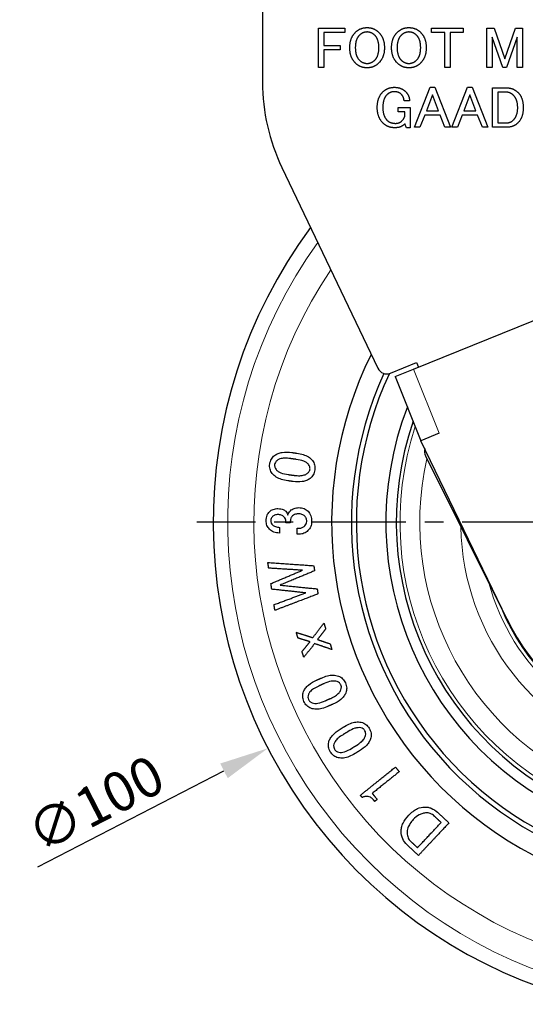
# Model space of a CAD drawing. Units: millimetres. Extents: x 0 to 495, y 0 to 669.
# Drawn here: x 98 to 149, y 113 to 212 of the extents above; entities that cross this region are included whole.
import ezdxf

# ---------------------------------------------------------------- set-up
doc = ezdxf.new("R2010")
doc.units = ezdxf.units.MM
doc.header["$LTSCALE"] = 0.3
doc.linetypes.add('CENTER', pattern=[50.8, 31.75, -6.35, 6.35, -6.35])
doc.layers.get('0').update_dxf_attribs({"color": 3})
doc.layers.add('외형선(ISO)', color=3, linetype='Continuous', lineweight=25)
doc.layers.add('좁은 외형선(ISO)', color=5, linetype='Continuous', lineweight=18)
doc.styles.add('GDD', font='romans.shx', dxfattribs={"oblique": 15, "bigfont": 'whgtxt.shx'})
doc.dimstyles.new('GDOK-2X', dxfattribs={"dimscale": 2, "dimtxt": 2, "dimasz": 2.5, "dimexe": 1, "dimexo": 1, "dimgap": 0.5, "dimtad": 1, "dimdsep": 46, "dimtxsty": 'GDD', "dimcen": 0, "dimclrd": 1, "dimclre": 1, "dimclrt": 4, "dimazin": 2, "dimtfac": 0.5, "dimtmove": 0, "dimatfit": 3, "dimfxl": 0, "dimfrac": 2, "dimtolj": 1, "dimarcsym": 0})
doc.dimstyles.new('GDOK-2X$3', dxfattribs={"dimscale": 2, "dimtxt": 2, "dimasz": 2.5, "dimexe": 1, "dimexo": 1, "dimgap": 0.5, "dimtad": 1, "dimdsep": 46, "dimtxsty": 'GDD', "dimcen": 0, "dimclrd": 1, "dimclre": 1, "dimclrt": 4, "dimazin": 2, "dimtfac": 0.5, "dimtofl": 0, "dimtmove": 0, "dimatfit": 3, "dimfxl": 0, "dimfrac": 2, "dimtolj": 1, "dimarcsym": 0})

# ---------------------------------------------------------------- blocks, each defined once
blk = doc.blocks.new('*D64')
at = {"color": 1, "lineweight": -2}
for p, q in [((137.205, 274.539), (137.205, 303.365)), ((217.205, 163.564), (217.205, 303.365)), ((142.205, 301.365), (212.205, 301.365))]:
    blk.add_line(p, q, dxfattribs=at)
at = {"color": 1}
for points in [[(142.205, 302.198), (142.205, 300.531), (137.205, 301.365)], [(212.205, 302.198), (212.205, 300.531), (217.205, 301.365)]]:
    blk.add_solid(points, dxfattribs=at)
at = {"layer": 'Defpoints', "color": 0}
for p in [(217.205, 301.365), (137.205, 272.539), (217.205, 161.564)]:
    blk.add_point(p, dxfattribs=at)
at = {"color": 4, "insert": (177.205, 304.365), "char_height": 4, "attachment_point": 5, "style": 'GDD'}
blk.add_mtext('\\A1;80', dxfattribs=at)
blk = doc.blocks.new('*D65')
at = {"color": 1, "lineweight": -2}
blk.add_line((99.447, 126.7), (118.299, 136.4), dxfattribs=at)
at = {"color": 1}
blk.add_solid([(117.918, 137.141), (118.68, 135.659), (122.745, 138.687)], dxfattribs=at)
at = {"layer": 'Defpoints', "color": 0}
for p in [(211.665, 184.44), (122.745, 138.687)]:
    blk.add_point(p, dxfattribs=at)
at = {"color": 4, "insert": (105.278, 133.073), "char_height": 4, "attachment_point": 5, "rotation": 27.2279, "style": 'GDD'}
blk.add_mtext('\\A1;∅100', dxfattribs=at)

msp = doc.modelspace()

# ---------------------------------------------------------------- linework, layer by layer
at = {"color": 1, "linetype": 'CENTER'}
msp.add_line((167.205, 161.564), (115.535, 161.564), dxfattribs=at)
at = {"layer": '외형선(ISO)'}
for p, q in [((122.205, 221.564), (122.205, 206.101)), ((127.86, 207.586), (127.86, 211.586)), ((127.86, 211.586), (130.55, 211.586)), ((130.55, 211.586), (130.55, 211.141)), ((139.322, 211.141), (139.322, 211.586)), ((139.322, 211.586), (142.526, 211.586)), ((142.526, 211.586), (142.526, 211.141)), ((144.936, 207.586), (144.936, 211.586)), ((144.936, 211.586), (145.661, 211.586)), ((145.661, 211.586), (146.737, 208.474)), ((146.737, 208.474), (147.813, 211.586)), ((147.813, 211.586), (148.538, 211.586)), ((148.538, 211.586), (148.538, 207.586)), ((128.398, 211.141), (128.398, 209.831)), ((130.55, 211.141), (128.398, 211.141)), ((140.655, 211.141), (139.322, 211.141)), ((140.655, 207.586), (140.655, 211.141)), ((141.193, 211.141), (141.193, 207.586)), ((142.526, 211.141), (141.193, 211.141)), ((146.55, 207.586), (145.474, 210.65)), ((145.474, 210.65), (145.474, 207.586)), ((148, 210.65), (146.924, 207.586)), ((148, 207.586), (148, 210.65)), ((128.398, 209.831), (130.082, 209.831)), ((130.082, 209.387), (128.398, 209.387)), ((128.398, 209.387), (128.398, 207.586)), ((130.082, 209.831), (130.082, 209.387)), ((128.398, 207.586), (127.86, 207.586)), ((141.193, 207.586), (140.655, 207.586)), ((145.474, 207.586), (144.936, 207.586)), ((146.924, 207.586), (146.55, 207.586)), ((148.538, 207.586), (148, 207.586)), ((137.591, 201.542), (139.181, 205.589)), ((139.181, 205.589), (139.649, 205.589)), ((139.649, 205.589), (141.24, 201.542)), ((141.38, 201.542), (142.971, 205.589)), ((142.971, 205.589), (143.439, 205.589)), ((143.439, 205.589), (145.029, 201.542)), ((145.497, 205.542), (146.901, 205.542)), ((145.497, 201.542), (145.497, 205.542)), ((139.415, 204.817), (138.807, 203.203)), ((140.024, 203.203), (139.415, 204.817)), ((143.205, 204.817), (142.597, 203.203)), ((143.813, 203.203), (143.205, 204.817)), ((146.035, 205.098), (146.035, 201.987)), ((146.877, 205.098), (146.035, 205.098)), ((135.953, 203.109), (135.953, 203.554)), ((135.953, 203.554), (137.17, 203.554)), ((137.1, 204.232), (136.538, 204.232)), ((137.17, 203.554), (137.17, 201.495)), ((136.632, 203.109), (135.953, 203.109)), ((136.632, 202.735), (136.632, 203.109)), ((138.643, 202.758), (138.152, 201.542)), ((140.187, 202.758), (138.643, 202.758)), ((138.807, 203.203), (140.024, 203.203)), ((140.679, 201.542), (140.187, 202.758)), ((142.433, 202.758), (141.942, 201.542)), ((143.977, 202.758), (142.433, 202.758)), ((142.597, 203.203), (143.813, 203.203)), ((144.468, 201.542), (143.977, 202.758)), ((136.772, 201.495), (136.632, 201.893)), ((137.17, 201.495), (136.772, 201.495)), ((138.152, 201.542), (137.591, 201.542)), ((141.24, 201.542), (140.679, 201.542)), ((141.942, 201.542), (141.38, 201.542)), ((145.029, 201.542), (144.468, 201.542)), ((146.901, 201.542), (145.497, 201.542)), ((146.035, 201.987), (146.877, 201.987)), ((124.162, 197.471), (133.88, 177.153)), ((137.486, 177.059), (177.819, 193.355)), ((135.157, 176.657), (137.809, 177.729)), ((137.809, 177.729), (137.996, 177.265)), ((135.632, 176.31), (137.486, 177.059)), ((135.632, 176.31), (138.254, 169.82)), ((140.108, 170.569), (138.241, 169.814)), ((146.941, 151.785), (138.241, 169.814)), ((138.693, 168.294), (147.157, 151.348))]:
    msp.add_line(p, q, dxfattribs=at)
for centre, radius, start, end in [((167.205, 161.564), 50, 143.38367, 80.31915), ((142.205, 206.101), 20, 180, 205.56095), ((167.205, 161.564), 38, 153.44954, 70.48555), ((167.205, 161.564), 36, 155.27117, 68.71609), ((167.205, 161.564), 35.5, 154.89939, 69.09785), ((167.205, 161.564), 32.5, 158.95092, 65.04908), ((167.205, 161.564), 31.448, 161.04486, 62.95514), ((134.782, 177.585), 1, 205.56095, 292), ((167.205, 161.564), 22.552, 202.63558, 21.36442), ((139.588, 168.741), 1, 164.06934, 206.53972), ((167.205, 161.564), 22.5, 205.76017, 18.23983), ((149.841, 152.688), 3, 206.53972, 208.53447)]:
    msp.add_arc(centre, radius, start, end, dxfattribs=at)
for points in [[(131.602, 211.141), (132.094, 211.632), (132.795, 211.632)], [(132.795, 211.632), (133.497, 211.632), (133.988, 211.141)], [(135.836, 211.141), (136.328, 211.632), (137.029, 211.632)], [(137.029, 211.632), (137.731, 211.632), (138.222, 211.141)], [(131.041, 209.597), (131.041, 210.58), (131.602, 211.141)], [(132, 210.837), (131.602, 210.439), (131.602, 209.597)], [(132.795, 211.188), (132.351, 211.188), (132, 210.837)], [(133.591, 210.837), (133.24, 211.188), (132.795, 211.188)], [(133.988, 209.597), (133.988, 210.439), (133.591, 210.837)], [(133.988, 211.141), (134.55, 210.58), (134.55, 209.597)], [(135.275, 209.597), (135.275, 210.58), (135.836, 211.141)], [(136.234, 210.837), (135.836, 210.439), (135.836, 209.597)], [(137.029, 211.188), (136.585, 211.188), (136.234, 210.837)], [(137.825, 210.837), (137.474, 211.188), (137.029, 211.188)], [(138.222, 209.597), (138.222, 210.439), (137.825, 210.837)], [(138.222, 211.141), (138.784, 210.58), (138.784, 209.597)], [(131.602, 208.053), (131.041, 208.615), (131.041, 209.597)], [(131.602, 209.597), (131.602, 208.755), (132, 208.358)], [(133.591, 208.358), (133.988, 208.755), (133.988, 209.597)], [(134.55, 209.597), (134.55, 208.615), (133.988, 208.053)], [(135.836, 208.053), (135.275, 208.615), (135.275, 209.597)], [(135.836, 209.597), (135.836, 208.755), (136.234, 208.358)], [(137.825, 208.358), (138.222, 208.755), (138.222, 209.597)], [(138.784, 209.597), (138.784, 208.615), (138.222, 208.053)], [(132, 208.358), (132.351, 208.007), (132.795, 208.007)], [(132.795, 208.007), (133.24, 208.007), (133.591, 208.358)], [(136.234, 208.358), (136.585, 208.007), (137.029, 208.007)], [(137.029, 208.007), (137.474, 208.007), (137.825, 208.358)], [(132.795, 207.562), (132.094, 207.562), (131.602, 208.053)], [(133.988, 208.053), (133.497, 207.562), (132.795, 207.562)], [(137.029, 207.562), (136.328, 207.562), (135.836, 208.053)], [(138.222, 208.053), (137.731, 207.562), (137.029, 207.562)], [(134.363, 205.098), (134.854, 205.589), (135.556, 205.589)], [(135.556, 205.589), (136.257, 205.589), (136.702, 205.144)], [(146.901, 205.542), (147.602, 205.542), (148.094, 205.051)], [(133.825, 203.53), (133.825, 204.56), (134.363, 205.098)], [(134.807, 204.84), (134.386, 204.419), (134.386, 203.53)], [(135.556, 205.144), (135.111, 205.144), (134.807, 204.84)], [(136.257, 204.887), (136, 205.144), (135.556, 205.144)], [(136.538, 204.232), (136.515, 204.63), (136.257, 204.887)], [(136.702, 205.144), (137.076, 204.77), (137.1, 204.232)], [(147.626, 204.77), (147.298, 205.098), (146.877, 205.098)], [(148.047, 203.507), (148.047, 204.349), (147.626, 204.77)], [(148.094, 205.051), (148.608, 204.536), (148.608, 203.507)], [(134.41, 201.963), (133.825, 202.548), (133.825, 203.53)], [(134.386, 203.53), (134.386, 202.688), (134.831, 202.244)], [(147.602, 202.267), (148.047, 202.712), (148.047, 203.507)], [(148.608, 203.507), (148.608, 202.525), (148.07, 201.987)], [(136.328, 202.197), (136.585, 202.454), (136.632, 202.735)], [(135.626, 201.495), (134.877, 201.495), (134.41, 201.963)], [(134.831, 202.244), (135.135, 201.94), (135.673, 201.94)], [(136.632, 201.893), (136.234, 201.495), (135.626, 201.495)], [(135.673, 201.94), (136.07, 201.94), (136.328, 202.197)], [(146.877, 201.987), (147.322, 201.987), (147.602, 202.267)], [(148.07, 201.987), (147.626, 201.542), (146.901, 201.542)]]:
    msp.add_open_spline(points, degree=2, dxfattribs=at)
for points, knots in [([(123.425, 168.326), (123.532, 168.408), (123.649, 168.472), (123.909, 168.576), (124.052, 168.611), (124.512, 168.682), (124.848, 168.667), (125.164, 168.625)], [-0.1801452, -0.1801452, -0.1801452, -0.1801452, -0.1398124, -0.1398124, -0.0958994, -0.0958994, 0, 0, 0, 0]), ([(125.686, 168.556), (125.903, 168.527), (126.122, 168.483), (126.51, 168.359), (126.686, 168.284), (127.005, 168.085), (127.146, 167.964), (127.259, 167.815)], [-0.1789997, -0.1789997, -0.1789997, -0.1789997, -0.113026, -0.113026, -0.0563131, -0.0563131, 0, 0, 0, 0]), ([(123.182, 166.5), (123.13, 166.567), (123.085, 166.639), (123.011, 166.79), (122.983, 166.867), (122.92, 167.116), (122.915, 167.289), (122.938, 167.462)], [-0.1026183, -0.1026183, -0.1026183, -0.1026183, -0.077128, -0.077128, -0.0522424, -0.0522424, 0, 0, 0, 0]), ([(122.938, 167.462), (122.962, 167.638), (123.013, 167.807), (123.185, 168.105), (123.294, 168.226), (123.425, 168.326)], [-0.1031184, -0.1031184, -0.1031184, -0.1031184, -0.0496667, -0.0496667, 0, 0, 0, 0]), ([(123.705, 167.837), (123.628, 167.778), (123.56, 167.708), (123.47, 167.553), (123.445, 167.477), (123.434, 167.396)], [-0.05381544, -0.05381544, -0.05381544, -0.05381544, -0.02459563, -0.02459563, 0, 0, 0, 0]), ([(125.028, 168.006), (124.832, 168.032), (124.624, 168.049), (124.273, 168.037), (124.111, 168.017), (123.872, 167.939), (123.783, 167.897), (123.705, 167.837)], [-0.1354922, -0.1354922, -0.1354922, -0.1354922, -0.0757601, -0.0757601, -0.0293773, -0.0293773, 0, 0, 0, 0]), ([(126.861, 167.417), (126.806, 167.489), (126.737, 167.55), (126.573, 167.662), (126.473, 167.71), (126.142, 167.84), (125.874, 167.893), (125.628, 167.926)], [-0.1341482, -0.1341482, -0.1341482, -0.1341482, -0.1068039, -0.1068039, -0.074626, -0.074626, 0, 0, 0, 0]), ([(127.259, 167.815), (127.311, 167.748), (127.356, 167.676), (127.43, 167.525), (127.458, 167.448), (127.521, 167.199), (127.526, 167.026), (127.503, 166.853)], [-0.102626, -0.102626, -0.102626, -0.102626, -0.0771471, -0.0771471, -0.0522258, -0.0522258, 0, 0, 0, 0]), ([(124.782, 165.756), (124.557, 165.786), (124.33, 165.831), (123.931, 165.958), (123.751, 166.035), (123.432, 166.235), (123.293, 166.354), (123.182, 166.5)], [-0.1813864, -0.1813864, -0.1813864, -0.1813864, -0.1132161, -0.1132161, -0.0552962, -0.0552962, 0, 0, 0, 0]), ([(123.434, 167.396), (123.428, 167.353), (123.427, 167.31), (123.433, 167.224), (123.441, 167.182), (123.479, 167.052), (123.524, 166.971), (123.58, 166.898)], [-0.0535338, -0.0535338, -0.0535338, -0.0535338, -0.04055355, -0.04055355, -0.02766747, -0.02766747, 0, 0, 0, 0]), ([(123.58, 166.898), (123.634, 166.827), (123.702, 166.767), (123.862, 166.657), (123.959, 166.609), (124.291, 166.477), (124.564, 166.422), (124.813, 166.389)], [-0.1340097, -0.1340097, -0.1340097, -0.1340097, -0.1072237, -0.1072237, -0.075738, -0.075738, 0, 0, 0, 0]), ([(125.413, 166.309), (125.599, 166.284), (125.793, 166.27), (126.132, 166.283), (126.289, 166.303), (126.544, 166.384), (126.648, 166.434), (126.74, 166.504)], [-0.1370136, -0.1370136, -0.1370136, -0.1370136, -0.0804794, -0.0804794, -0.0346292, -0.0346292, 0, 0, 0, 0]), ([(126.74, 166.504), (126.819, 166.565), (126.891, 166.638), (126.976, 166.785), (126.998, 166.85), (127.007, 166.919)], [-0.05110962, -0.05110962, -0.05110962, -0.05110962, -0.02095394, -0.02095394, 0, 0, 0, 0]), ([(127.007, 166.919), (127.013, 166.962), (127.015, 167.006), (127.008, 167.092), (127, 167.134), (126.962, 167.263), (126.917, 167.344), (126.861, 167.417)], [-0.05353487, -0.05353487, -0.05353487, -0.05353487, -0.0405245, -0.0405245, -0.02761017, -0.02761017, 0, 0, 0, 0]), ([(127.503, 166.853), (127.479, 166.677), (127.428, 166.508), (127.257, 166.21), (127.147, 166.09), (127.016, 165.989)], [-0.1031261, -0.1031261, -0.1031261, -0.1031261, -0.0496818, -0.0496818, 0, 0, 0, 0]), ([(127.016, 165.989), (126.907, 165.905), (126.787, 165.84), (126.521, 165.734), (126.375, 165.699), (125.926, 165.632), (125.606, 165.646), (125.303, 165.686)], [-0.177942, -0.177942, -0.177942, -0.177942, -0.1365961, -0.1365961, -0.0919046, -0.0919046, 0, 0, 0, 0]), ([(122.573, 161.712), (122.574, 161.902), (122.602, 162.091), (122.732, 162.405), (122.813, 162.527), (122.919, 162.632)], [-0.1018067, -0.1018067, -0.1018067, -0.1018067, -0.0447897, -0.0447897, 0, 0, 0, 0]), ([(122.919, 162.632), (122.972, 162.684), (123.029, 162.731), (123.155, 162.811), (123.222, 162.843), (123.442, 162.924), (123.602, 162.945), (123.762, 162.945)], [-0.09297656, -0.09297656, -0.09297656, -0.09297656, -0.07058151, -0.07058151, -0.04810257, -0.04810257, 0, 0, 0, 0]), ([(123.762, 162.945), (123.861, 162.944), (123.961, 162.937), (124.143, 162.903), (124.227, 162.88), (124.398, 162.804), (124.48, 162.75), (124.55, 162.679)], [-0.08588182, -0.08588182, -0.08588182, -0.08588182, -0.05607938, -0.05607938, -0.03005757, -0.03005757, 0, 0, 0, 0]), ([(124.55, 162.679), (124.607, 162.622), (124.657, 162.558), (124.728, 162.423), (124.751, 162.355), (124.76, 162.283)], [-0.04585455, -0.04585455, -0.04585455, -0.04585455, -0.02177987, -0.02177987, 0, 0, 0, 0]), ([(124.76, 162.283), (124.786, 162.369), (124.82, 162.45), (124.91, 162.601), (124.963, 162.669), (125.024, 162.73)], [-0.05273908, -0.05273908, -0.05273908, -0.05273908, -0.02598943, -0.02598943, 0, 0, 0, 0]), ([(125.024, 162.73), (125.077, 162.783), (125.136, 162.829), (125.263, 162.91), (125.33, 162.942), (125.55, 163.022), (125.709, 163.043), (125.867, 163.043)], [-0.09297384, -0.09297384, -0.09297384, -0.09297384, -0.0704297, -0.0704297, -0.04780642, -0.04780642, 0, 0, 0, 0]), ([(125.867, 163.043), (126.055, 163.042), (126.24, 163.013), (126.565, 162.878), (126.698, 162.788), (126.814, 162.671)], [-0.1058343, -0.1058343, -0.1058343, -0.1058343, -0.0493065, -0.0493065, 0, 0, 0, 0]), ([(126.814, 162.671), (126.875, 162.61), (126.928, 162.542), (127.021, 162.393), (127.059, 162.313), (127.155, 162.043), (127.179, 161.842), (127.179, 161.644)], [-0.1121699, -0.1121699, -0.1121699, -0.1121699, -0.0861362, -0.0861362, -0.0594595, -0.0594595, 0, 0, 0, 0]), ([(122.913, 160.868), (122.857, 160.924), (122.807, 160.984), (122.721, 161.113), (122.686, 161.18), (122.598, 161.398), (122.573, 161.553), (122.573, 161.712)], [-0.09407637, -0.09407637, -0.09407637, -0.09407637, -0.07047729, -0.07047729, -0.04759188, -0.04759188, 0, 0, 0, 0]), ([(123.206, 162.131), (123.18, 162.105), (123.157, 162.076), (123.117, 162.014), (123.101, 161.981), (123.059, 161.871), (123.047, 161.791), (123.047, 161.71)], [-0.04637897, -0.04637897, -0.04637897, -0.04637897, -0.03531122, -0.03531122, -0.02421156, -0.02421156, 0, 0, 0, 0]), ([(123.047, 161.71), (123.047, 161.671), (123.051, 161.633), (123.066, 161.557), (123.077, 161.521), (123.125, 161.411), (123.173, 161.346), (123.23, 161.288)], [-0.04750087, -0.04750087, -0.04750087, -0.04750087, -0.03586274, -0.03586274, -0.0243939, -0.0243939, 0, 0, 0, 0]), ([(123.76, 162.339), (123.648, 162.34), (123.537, 162.323), (123.348, 162.246), (123.272, 162.196), (123.206, 162.131)], [-0.06151145, -0.06151145, -0.06151145, -0.06151145, -0.02790396, -0.02790396, 0, 0, 0, 0]), ([(124.364, 162.127), (124.329, 162.162), (124.29, 162.193), (124.203, 162.247), (124.155, 162.269), (123.996, 162.325), (123.877, 162.339), (123.76, 162.339)], [-0.06594183, -0.06594183, -0.06594183, -0.06594183, -0.0508322, -0.0508322, -0.03515772, -0.03515772, 0, 0, 0, 0]), ([(124.573, 161.679), (124.574, 161.718), (124.569, 161.757), (124.552, 161.835), (124.538, 161.873), (124.483, 161.991), (124.427, 162.063), (124.364, 162.127)], [-0.0508732, -0.0508732, -0.0508732, -0.0508732, -0.03902704, -0.03902704, -0.02692563, -0.02692563, 0, 0, 0, 0]), ([(125.233, 162.203), (125.164, 162.134), (125.106, 162.056), (125.037, 161.891), (125.021, 161.812), (125.021, 161.73)], [-0.05381532, -0.05381532, -0.05381532, -0.05381532, -0.02459573, -0.02459573, 0, 0, 0, 0]), ([(125.813, 162.411), (125.69, 162.412), (125.566, 162.395), (125.37, 162.314), (125.296, 162.266), (125.233, 162.203)], [-0.06388173, -0.06388173, -0.06388173, -0.06388173, -0.02683241, -0.02683241, 0, 0, 0, 0]), ([(126.47, 162.199), (126.433, 162.235), (126.393, 162.266), (126.3, 162.321), (126.249, 162.342), (126.074, 162.398), (125.94, 162.411), (125.813, 162.411)], [-0.07061825, -0.07061825, -0.07061825, -0.07061825, -0.05511239, -0.05511239, -0.03841844, -0.03841844, 0, 0, 0, 0]), ([(126.679, 161.645), (126.679, 161.757), (126.662, 161.868), (126.585, 162.058), (126.535, 162.133), (126.47, 162.199)], [-0.06136773, -0.06136773, -0.06136773, -0.06136773, -0.02778516, -0.02778516, 0, 0, 0, 0]), ([(126.493, 161.199), (126.552, 161.258), (126.6, 161.325), (126.664, 161.48), (126.678, 161.561), (126.679, 161.645)], [-0.05031162, -0.05031162, -0.05031162, -0.05031162, -0.0252011, -0.0252011, 0, 0, 0, 0]), ([(127.179, 161.644), (127.178, 161.466), (127.149, 161.291), (127.017, 160.974), (126.924, 160.84), (126.807, 160.724)], [-0.1031264, -0.1031264, -0.1031264, -0.1031264, -0.0496826, -0.0496826, 0, 0, 0, 0]), ([(123.911, 160.47), (123.716, 160.471), (123.524, 160.502), (123.18, 160.645), (123.037, 160.743), (122.913, 160.868)], [-0.1119794, -0.1119794, -0.1119794, -0.1119794, -0.0531412, -0.0531412, 0, 0, 0, 0]), ([(123.23, 161.288), (123.267, 161.252), (123.308, 161.22), (123.402, 161.164), (123.455, 161.141), (123.637, 161.078), (123.779, 161.057), (123.913, 161.049)], [-0.07348263, -0.07348263, -0.07348263, -0.07348263, -0.05787395, -0.05787395, -0.04067018, -0.04067018, 0, 0, 0, 0]), ([(125.913, 160.964), (126.023, 160.963), (126.129, 160.981), (126.33, 161.063), (126.417, 161.123), (126.493, 161.199)], [-0.06519974, -0.06519974, -0.06519974, -0.06519974, -0.03223984, -0.03223984, 0, 0, 0, 0]), ([(126.807, 160.724), (126.688, 160.605), (126.552, 160.509), (126.249, 160.385), (126.096, 160.358), (125.937, 160.358)], [-0.0983159, -0.0983159, -0.0983159, -0.0983159, -0.04769611, -0.04769611, 0, 0, 0, 0]), ([(126.358, 144.418), (126.407, 144.544), (126.473, 144.66), (126.641, 144.884), (126.744, 144.99), (127.099, 145.29), (127.393, 145.454), (127.684, 145.583)], [-0.1801452, -0.1801452, -0.1801452, -0.1801452, -0.1398124, -0.1398124, -0.0958994, -0.0958994, 0, 0, 0, 0]), ([(128.165, 145.797), (128.365, 145.886), (128.575, 145.963), (128.971, 146.061), (129.16, 146.089), (129.535, 146.086), (129.719, 146.056), (129.893, 145.989)], [-0.1789997, -0.1789997, -0.1789997, -0.1789997, -0.113026, -0.113026, -0.0563131, -0.0563131, 0, 0, 0, 0]), ([(129.893, 145.989), (129.973, 145.959), (130.048, 145.921), (130.19, 145.831), (130.255, 145.78), (130.439, 145.601), (130.533, 145.456), (130.604, 145.297)], [-0.102626, -0.102626, -0.102626, -0.102626, -0.0771471, -0.0771471, -0.0522258, -0.0522258, 0, 0, 0, 0]), ([(127.892, 144.984), (127.712, 144.904), (127.526, 144.809), (127.232, 144.615), (127.105, 144.514), (126.942, 144.322), (126.888, 144.239), (126.853, 144.148)], [-0.1354922, -0.1354922, -0.1354922, -0.1354922, -0.0757601, -0.0757601, -0.0293773, -0.0293773, 0, 0, 0, 0]), ([(129.763, 145.441), (129.677, 145.474), (129.587, 145.49), (129.388, 145.499), (129.278, 145.489), (128.928, 145.426), (128.672, 145.331), (128.445, 145.23)], [-0.1341482, -0.1341482, -0.1341482, -0.1341482, -0.1068039, -0.1068039, -0.074626, -0.074626, 0, 0, 0, 0]), ([(129.108, 143.739), (129.279, 143.815), (129.452, 143.905), (129.735, 144.094), (129.857, 144.193), (130.032, 144.395), (130.095, 144.492), (130.137, 144.6)], [-0.1370136, -0.1370136, -0.1370136, -0.1370136, -0.0804794, -0.0804794, -0.0346292, -0.0346292, 0, 0, 0, 0]), ([(130.147, 145.094), (130.13, 145.134), (130.108, 145.171), (130.058, 145.241), (130.029, 145.273), (129.929, 145.363), (129.848, 145.408), (129.763, 145.441)], [-0.05353487, -0.05353487, -0.05353487, -0.05353487, -0.0405245, -0.0405245, -0.02761017, -0.02761017, 0, 0, 0, 0]), ([(130.137, 144.6), (130.173, 144.693), (130.196, 144.793), (130.19, 144.963), (130.176, 145.03), (130.147, 145.094)], [-0.05110961, -0.05110961, -0.05110961, -0.05110961, -0.02095394, -0.02095394, 0, 0, 0, 0]), ([(130.604, 145.297), (130.677, 145.134), (130.721, 144.963), (130.731, 144.62), (130.701, 144.46), (130.642, 144.306)], [-0.1031261, -0.1031261, -0.1031261, -0.1031261, -0.0496818, -0.0496818, 0, 0, 0, 0]), ([(126.396, 143.427), (126.323, 143.59), (126.279, 143.761), (126.269, 144.104), (126.299, 144.264), (126.358, 144.418)], [-0.1031184, -0.1031184, -0.1031184, -0.1031184, -0.0496667, -0.0496667, 0, 0, 0, 0]), ([(126.853, 144.148), (126.818, 144.057), (126.797, 143.962), (126.801, 143.783), (126.819, 143.705), (126.853, 143.63)], [-0.05381544, -0.05381544, -0.05381544, -0.05381544, -0.02459563, -0.02459563, 0, 0, 0, 0]), ([(126.853, 143.63), (126.87, 143.59), (126.892, 143.553), (126.942, 143.483), (126.971, 143.451), (127.071, 143.361), (127.152, 143.315), (127.238, 143.282)], [-0.0535338, -0.0535338, -0.0535338, -0.0535338, -0.04055355, -0.04055355, -0.02766747, -0.02766747, 0, 0, 0, 0]), ([(130.642, 144.306), (130.592, 144.177), (130.524, 144.058), (130.352, 143.829), (130.247, 143.723), (129.899, 143.431), (129.619, 143.275), (129.34, 143.152)], [-0.177942, -0.177942, -0.177942, -0.177942, -0.1365961, -0.1365961, -0.0919046, -0.0919046, 0, 0, 0, 0]), ([(127.107, 142.735), (127.027, 142.765), (126.952, 142.803), (126.81, 142.892), (126.745, 142.943), (126.561, 143.123), (126.467, 143.268), (126.396, 143.427)], [-0.1026183, -0.1026183, -0.1026183, -0.1026183, -0.077128, -0.077128, -0.0522424, -0.0522424, 0, 0, 0, 0]), ([(128.859, 142.938), (128.653, 142.846), (128.435, 142.766), (128.029, 142.665), (127.835, 142.636), (127.459, 142.639), (127.278, 142.669), (127.107, 142.735)], [-0.1813864, -0.1813864, -0.1813864, -0.1813864, -0.1132161, -0.1132161, -0.0552962, -0.0552962, 0, 0, 0, 0]), ([(127.238, 143.282), (127.321, 143.25), (127.41, 143.235), (127.604, 143.224), (127.712, 143.234), (128.064, 143.295), (128.325, 143.391), (128.555, 143.494)], [-0.1340097, -0.1340097, -0.1340097, -0.1340097, -0.1072237, -0.1072237, -0.075738, -0.075738, 0, 0, 0, 0]), ([(128.907, 139.301), (128.938, 139.431), (128.989, 139.555), (129.126, 139.799), (129.215, 139.917), (129.528, 140.261), (129.799, 140.461), (130.071, 140.626)], [-0.1801452, -0.1801452, -0.1801452, -0.1801452, -0.1398124, -0.1398124, -0.0958994, -0.0958994, 0, 0, 0, 0]), ([(130.52, 140.9), (130.707, 141.014), (130.906, 141.118), (131.285, 141.266), (131.47, 141.318), (131.842, 141.364), (132.028, 141.358), (132.21, 141.314)], [-0.1789997, -0.1789997, -0.1789997, -0.1789997, -0.113026, -0.113026, -0.0563131, -0.0563131, 0, 0, 0, 0]), ([(132.151, 140.754), (132.062, 140.775), (131.97, 140.779), (131.772, 140.763), (131.664, 140.738), (131.325, 140.631), (131.083, 140.504), (130.871, 140.375)], [-0.1341482, -0.1341482, -0.1341482, -0.1341482, -0.1068039, -0.1068039, -0.074626, -0.074626, 0, 0, 0, 0]), ([(132.577, 140.459), (132.554, 140.496), (132.528, 140.53), (132.469, 140.593), (132.436, 140.621), (132.325, 140.698), (132.24, 140.732), (132.151, 140.754)], [-0.05353487, -0.05353487, -0.05353487, -0.05353487, -0.0405245, -0.0405245, -0.02761017, -0.02761017, 0, 0, 0, 0]), ([(132.21, 141.314), (132.292, 141.294), (132.372, 141.266), (132.524, 141.196), (132.595, 141.153), (132.801, 140.999), (132.913, 140.868), (133.004, 140.719)], [-0.102626, -0.102626, -0.102626, -0.102626, -0.0771471, -0.0771471, -0.0522258, -0.0522258, 0, 0, 0, 0]), ([(133.004, 140.719), (133.097, 140.567), (133.163, 140.403), (133.217, 140.064), (133.208, 139.901), (133.169, 139.741)], [-0.1031261, -0.1031261, -0.1031261, -0.1031261, -0.0496818, -0.0496818, 0, 0, 0, 0]), ([(130.355, 140.06), (130.186, 139.957), (130.014, 139.839), (129.748, 139.609), (129.634, 139.492), (129.497, 139.281), (129.455, 139.192), (129.432, 139.097)], [-0.1354922, -0.1354922, -0.1354922, -0.1354922, -0.0757601, -0.0757601, -0.0293773, -0.0293773, 0, 0, 0, 0]), ([(131.721, 138.982), (131.881, 139.079), (132.041, 139.19), (132.297, 139.414), (132.406, 139.528), (132.553, 139.751), (132.603, 139.855), (132.63, 139.967)], [-0.1370136, -0.1370136, -0.1370136, -0.1370136, -0.0804794, -0.0804794, -0.0346292, -0.0346292, 0, 0, 0, 0]), ([(133.169, 139.741), (133.136, 139.607), (133.084, 139.48), (132.943, 139.231), (132.853, 139.112), (132.545, 138.778), (132.287, 138.587), (132.027, 138.429)], [-0.177942, -0.177942, -0.177942, -0.177942, -0.1365961, -0.1365961, -0.0919046, -0.0919046, 0, 0, 0, 0]), ([(132.63, 139.967), (132.654, 140.065), (132.664, 140.167), (132.636, 140.335), (132.613, 140.399), (132.577, 140.459)], [-0.05110961, -0.05110961, -0.05110961, -0.05110961, -0.02095394, -0.02095394, 0, 0, 0, 0]), ([(129.071, 138.322), (128.979, 138.474), (128.912, 138.638), (128.859, 138.978), (128.868, 139.14), (128.907, 139.301)], [-0.1031184, -0.1031184, -0.1031184, -0.1031184, -0.0496667, -0.0496667, 0, 0, 0, 0]), ([(129.432, 139.097), (129.409, 139.002), (129.4, 138.905), (129.428, 138.728), (129.456, 138.653), (129.498, 138.583)], [-0.05381544, -0.05381544, -0.05381544, -0.05381544, -0.02459563, -0.02459563, 0, 0, 0, 0]), ([(129.498, 138.583), (129.521, 138.546), (129.547, 138.511), (129.606, 138.448), (129.638, 138.421), (129.75, 138.344), (129.835, 138.309), (129.925, 138.288)], [-0.0535338, -0.0535338, -0.0535338, -0.0535338, -0.04055355, -0.04055355, -0.02766747, -0.02766747, 0, 0, 0, 0]), ([(129.925, 138.288), (130.012, 138.266), (130.102, 138.262), (130.296, 138.277), (130.401, 138.301), (130.742, 138.407), (130.989, 138.536), (131.204, 138.667)], [-0.1340097, -0.1340097, -0.1340097, -0.1340097, -0.1072237, -0.1072237, -0.075738, -0.075738, 0, 0, 0, 0]), ([(129.865, 137.728), (129.783, 137.748), (129.703, 137.775), (129.551, 137.846), (129.48, 137.888), (129.274, 138.042), (129.162, 138.174), (129.071, 138.322)], [-0.1026183, -0.1026183, -0.1026183, -0.1026183, -0.077128, -0.077128, -0.0522424, -0.0522424, 0, 0, 0, 0]), ([(131.577, 138.155), (131.384, 138.037), (131.179, 137.929), (130.789, 137.777), (130.6, 137.724), (130.227, 137.678), (130.044, 137.684), (129.865, 137.728)], [-0.1813864, -0.1813864, -0.1813864, -0.1813864, -0.1132161, -0.1132161, -0.0552962, -0.0552962, 0, 0, 0, 0]), ([(132.891, 133.811), (132.787, 133.823), (132.682, 133.82), (132.485, 133.778), (132.397, 133.741), (132.316, 133.687)], [-0.06071641, -0.06071641, -0.06071641, -0.06071641, -0.0292475, -0.0292475, 0, 0, 0, 0]), ([(133.418, 133.492), (133.341, 133.588), (133.25, 133.673), (133.063, 133.775), (132.98, 133.802), (132.891, 133.811)], [-0.06373047, -0.06373047, -0.06373047, -0.06373047, -0.02682409, -0.02682409, 0, 0, 0, 0]), ([(137.009, 131.904), (137.144, 132.048), (137.291, 132.184), (137.594, 132.409), (137.748, 132.502), (138.137, 132.674), (138.373, 132.73), (138.62, 132.739)], [-0.187816, -0.187816, -0.187816, -0.187816, -0.1281859, -0.1281859, -0.0742448, -0.0742448, 0, 0, 0, 0]), ([(138.62, 132.739), (138.736, 132.742), (138.851, 132.734), (139.08, 132.693), (139.192, 132.661), (139.532, 132.521), (139.739, 132.376), (139.922, 132.204)], [-0.1452874, -0.1452874, -0.1452874, -0.1452874, -0.1103804, -0.1103804, -0.0754066, -0.0754066, 0, 0, 0, 0]), ([(136.244, 130.24), (136.239, 130.386), (136.254, 130.531), (136.321, 130.823), (136.374, 130.968), (136.583, 131.399), (136.787, 131.667), (137.009, 131.904)], [-0.1878757, -0.1878757, -0.1878757, -0.1878757, -0.1440068, -0.1440068, -0.0976416, -0.0976416, 0, 0, 0, 0]), ([(138.788, 132.148), (138.665, 132.144), (138.543, 132.126), (138.303, 132.059), (138.186, 132.011), (137.847, 131.83), (137.646, 131.66), (137.47, 131.472)], [-0.1528021, -0.1528021, -0.1528021, -0.1528021, -0.1156642, -0.1156642, -0.0776809, -0.0776809, 0, 0, 0, 0]), ([(139.6, 131.821), (139.481, 131.932), (139.346, 132.024), (139.063, 132.131), (138.928, 132.153), (138.788, 132.148)], [-0.09084415, -0.09084415, -0.09084415, -0.09084415, -0.04197923, -0.04197923, 0, 0, 0, 0]), ([(137.47, 131.472), (137.348, 131.342), (137.234, 131.202), (137.052, 130.922), (136.98, 130.782), (136.869, 130.465), (136.838, 130.291), (136.844, 130.111)], [-0.1545716, -0.1545716, -0.1545716, -0.1545716, -0.1009654, -0.1009654, -0.0540018, -0.0540018, 0, 0, 0, 0]), ([(136.846, 128.92), (136.66, 129.093), (136.509, 129.294), (136.302, 129.752), (136.252, 129.992), (136.244, 130.24)], [-0.150927, -0.150927, -0.150927, -0.150927, -0.0746419, -0.0746419, 0, 0, 0, 0]), ([(136.844, 130.111), (136.85, 129.942), (136.882, 129.776), (137.012, 129.486), (137.098, 129.368), (137.207, 129.267)], [-0.09549189, -0.09549189, -0.09549189, -0.09549189, -0.04461246, -0.04461246, 0, 0, 0, 0])]:
    msp.add_open_spline(points, degree=3, knots=knots, dxfattribs=at)
for points, weights in [([(125.164, 168.625), (125.426, 168.59), (125.686, 168.556)], [1, 1.00604024946, 1.01207793441]), ([(125.628, 167.926), (125.33, 167.966), (125.028, 168.006)], [1.01411386785, 1.00705790496, 1]), ([(125.303, 165.686), (125.044, 165.721), (124.782, 165.756)], [1.01207793443, 1.00604024947, 1]), ([(124.813, 166.389), (125.115, 166.349), (125.413, 166.309)], [1, 1.00705790497, 1.01411386787]), ([(124.573, 161.521), (124.573, 161.6), (124.573, 161.679)], [1.00059546764, 1.00059947091, 1.00060004281]), ([(125.02, 161.519), (124.798, 161.52), (124.573, 161.521)], [1.0105588061, 1.00527952401, 1]), ([(125.021, 161.73), (125.021, 161.625), (125.02, 161.519)], [1.00080819611, 1.00080897507, 1.00080352241]), ([(123.913, 161.049), (123.912, 160.76), (123.911, 160.47)], [1.0021783621, 1.00212745773, 1.00203177151]), ([(125.727, 160.359), (125.728, 160.662), (125.729, 160.964)], [1.00219600331, 1.00231427149, 1.00237921491]), ([(125.729, 160.964), (125.821, 160.964), (125.913, 160.964)], [1, 1.00219100595, 1.00438183827]), ([(125.937, 160.358), (125.832, 160.359), (125.727, 160.359)], [1.00493619517, 1.00246830122, 1]), ([(122.745, 157.492), (125.196, 157.32), (127.395, 157.166)], [1, 1.04909566156, 1.09726846363]), ([(122.829, 156.92), (122.787, 157.206), (122.745, 157.492)], [1.00157864508, 1.00144259075, 1.00126443466]), ([(126.239, 156.703), (124.601, 156.807), (122.829, 156.92)], [1.06910233606, 1.03479353248, 1]), ([(123.059, 155.357), (124.711, 156.056), (126.239, 156.703)], [1.00066269805, 1.03257389608, 1.0637782504]), ([(127.471, 156.645), (125.805, 155.955), (123.986, 155.201)], [1.07259563895, 1.03703474017, 1.00061747262]), ([(127.395, 157.166), (127.433, 156.906), (127.471, 156.645)], [1.00128684962, 1.00140579377, 1.00148150022]), ([(123.143, 154.785), (123.101, 155.071), (123.059, 155.357)], [1.00127997797, 1.00130108754, 1.00127997795]), ([(126.576, 154.412), (124.926, 154.591), (123.143, 154.785)], [1.06307375376, 1.03189006467, 1]), ([(123.986, 155.201), (125.945, 155.004), (127.739, 154.823)], [1, 1.03639479488, 1.07193374947]), ([(127.739, 154.823), (127.778, 154.563), (127.816, 154.302)], [1.00130334868, 1.00122765571, 1.00110873273]), ([(123.373, 153.223), (125.038, 153.841), (126.576, 154.412)], [1.00006935404, 1.03486529946, 1.06917648236]), ([(127.816, 154.302), (125.755, 153.521), (123.458, 152.65)], [1.09746330403, 1.04928194817, 1.00017756893]), ([(123.458, 152.65), (123.416, 152.936), (123.373, 153.223)], [1.00097693108, 1.00115503601, 1.00129105126]), ([(127.299, 149.883), (127.872, 150.629), (128.425, 151.348)], [1.00114227103, 1.01277443122, 1.0240174896]), ([(128.599, 150.768), (128.189, 150.238), (127.768, 149.694)], [1.01788332494, 1.00941077409, 1.00072914796]), ([(128.425, 151.348), (128.512, 151.058), (128.599, 150.768)], [1.00042600964, 1.00055737501, 1.00063174807]), ([(125.625, 150.423), (126.477, 150.148), (127.299, 149.883)], [1, 1.01144247559, 1.02257379012]), ([(125.8, 149.843), (125.712, 150.133), (125.625, 150.423)], [1.00056263272, 1.000504549, 1.00039700436]), ([(127.012, 149.466), (126.413, 149.653), (125.8, 149.843)], [1.01617093321, 1.00816556109, 1]), ([(127.768, 149.694), (128.42, 149.472), (129.054, 149.256)], [1, 1.00867530054, 1.01714167814]), ([(126.209, 148.483), (126.616, 148.981), (127.012, 149.466)], [1.00046605467, 1.00863542137, 1.01664452443]), ([(127.481, 149.278), (126.942, 148.602), (126.384, 147.903)], [1.02309235829, 1.01195539882, 1.00050712051]), ([(129.229, 148.677), (128.371, 148.972), (127.481, 149.278)], [1.02284911866, 1.01161888825, 1]), ([(129.054, 149.256), (129.141, 148.967), (129.229, 148.677)], [1.00042759248, 1.0003532346, 1.00022189602]), ([(126.384, 147.903), (126.296, 148.193), (126.209, 148.483)], [1.00023266313, 1.0003401901, 1.00039826428]), ([(127.684, 145.583), (127.926, 145.691), (128.165, 145.797)], [1, 1.00604024946, 1.01207793441]), ([(128.445, 145.23), (128.171, 145.108), (127.892, 144.984)], [1.01411386785, 1.00705790496, 1]), ([(128.555, 143.494), (128.833, 143.617), (129.108, 143.739)], [1, 1.00705790497, 1.01411386787]), ([(129.34, 143.152), (129.101, 143.045), (128.859, 142.938)], [1.01207793443, 1.00604024947, 1]), ([(130.071, 140.626), (130.297, 140.764), (130.52, 140.9)], [1, 1.00604024946, 1.01207793441]), ([(130.871, 140.375), (130.615, 140.218), (130.355, 140.06)], [1.01411386785, 1.00705790496, 1]), ([(131.204, 138.667), (131.464, 138.825), (131.721, 138.982)], [1, 1.00705790497, 1.01411386787]), ([(132.027, 138.429), (131.804, 138.292), (131.577, 138.155)], [1.01207793443, 1.00604024947, 1]), ([(132.118, 133.933), (133.989, 135.435), (135.668, 136.784)], [1, 1.05619304063, 1.11232597387]), ([(135.668, 136.784), (135.858, 136.548), (136.047, 136.312)], [1.00227262467, 1.00231232506, 1.00229495576]), ([(136.047, 136.312), (134.74, 135.262), (133.318, 134.12)], [1.08686956875, 1.04344279093, 1]), ([(132.316, 133.687), (132.217, 133.81), (132.118, 133.933)], [1.00107769709, 1.00107352577, 1.00105684087]), ([(133.318, 134.12), (133.565, 133.813), (133.812, 133.505)], [1.0028563104, 1.00283713755, 1.00273580752]), ([(133.566, 133.307), (133.492, 133.399), (133.418, 133.492)], [1.00081468361, 1.00084458565, 1.00086721542]), ([(133.812, 133.505), (133.69, 133.406), (133.566, 133.307)], [1.00708034604, 1.00354045713, 1]), ([(140.291, 131.173), (139.945, 131.497), (139.6, 131.821)], [1.00464385557, 1.00480733154, 1.00483394894]), ([(139.922, 132.204), (140.498, 131.665), (141.075, 131.125)], [1.00824494145, 1.00820584074, 1.0077759329]), ([(137.898, 128.619), (139.144, 129.949), (140.291, 131.173)], [1, 1.04197136878, 1.08384993976]), ([(141.075, 131.125), (139.618, 129.57), (137.998, 127.84)], [1.10742747904, 1.05383112482, 1]), ([(137.998, 127.84), (137.422, 128.38), (136.846, 128.92)], [1.00700677919, 1.00735404313, 1.00738562444]), ([(137.207, 129.267), (137.553, 128.943), (137.898, 128.619)], [1.00444091233, 1.00441836214, 1.00427986176])]:
    msp.add_rational_spline(points, weights, degree=2, dxfattribs=at)
at = {"layer": '좁은 외형선(ISO)'}
msp.add_line((140.108, 170.569), (137.486, 177.059), dxfattribs=at)
for radius, start, end in [(48.528, 144.30513, 79.41699), (45.877, 146.13687, 77.62462), (31.075, 161.84243, 62.15757), (29.078, 167.23437, 56.76563), (24.922, 181.07052, 42.92948), (22.925, 195.49325, 28.50675)]:
    msp.add_arc((167.205, 161.564), radius, start, end, dxfattribs=at)

# ---------------------------------------------------------------- dimensions: what is measured, and where the dimension line sits
dim = msp.add_linear_dim(base=(217.205, 301.365), p1=(137.205, 272.539), p2=(217.205, 161.564), dimstyle='GDOK-2X')
dim.commit()
dim.dimension.update_dxf_attribs({"geometry": '*D64', "text_midpoint": (177.205, 304.365)})
dim = msp.add_diameter_dim_2p(p1=(211.665, 184.44), p2=(122.745, 138.687), dimstyle='GDOK-2X$3')
dim.commit()
dim.dimension.update_dxf_attribs({"geometry": '*D65', "text_midpoint": (105.278, 133.073)})

doc.saveas('drawing.dxf')
